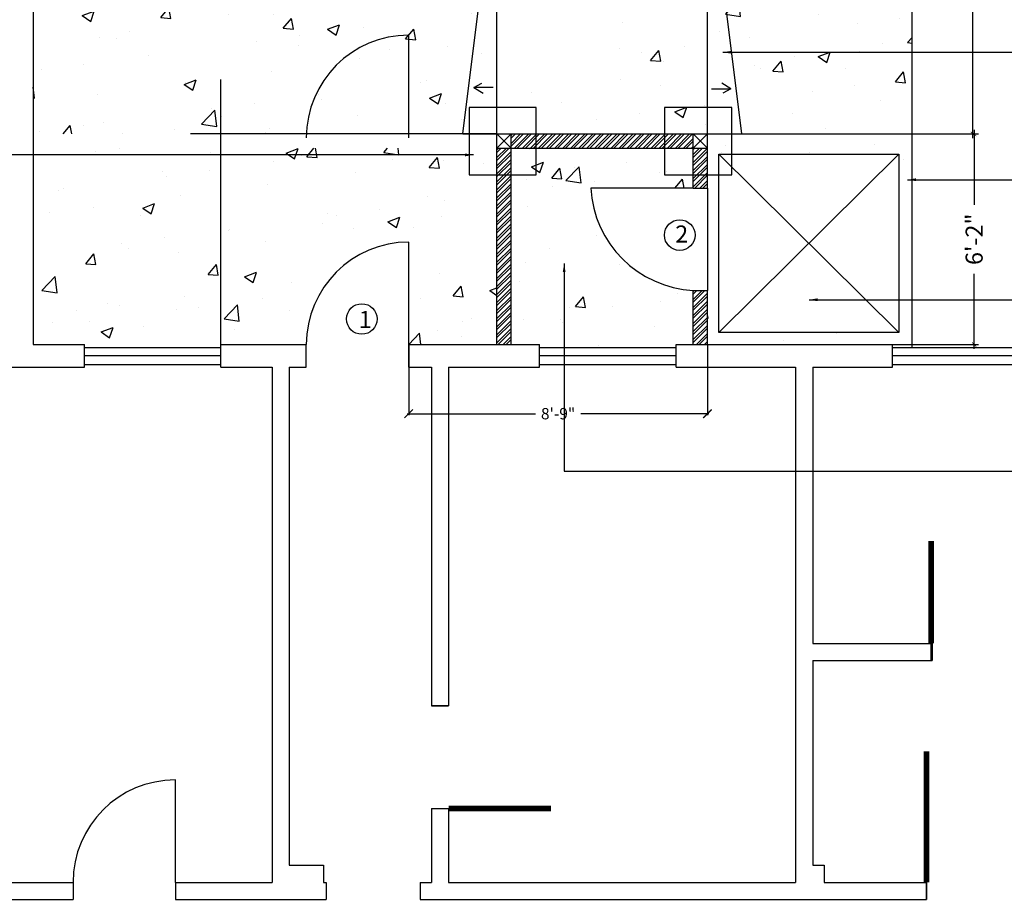
# Model space of a CAD drawing. Extents: x -377 to 10790, y -3232 to 6161.
# Drawn here: x 1441 to 1787, y 1038 to 1348 of the extents above; entities that cross this region are included whole.
import ezdxf

# ---------------------------------------------------------------- set-up
doc = ezdxf.new("R2010")
doc.units = 0
doc.header["$LTSCALE"] = 48
doc.header["$MEASUREMENT"] = 0
doc.linetypes.add('HIDDEN', pattern=[0.375, 0.25, -0.125])
doc.linetypes.add('HIDDEN2', pattern=[0.1875, 0.125, -0.0625])
doc.layers.get('0').update_dxf_attribs({"linetype": 'CONTINUOUS'})
doc.layers.get('DEFPOINTS').update_dxf_attribs({"linetype": 'CONTINUOUS'})
for name, color, linetype in [('A-ANNO-NOTE', 2, 'CONTINUOUS'), ('A-DOOR-LEAF', 5, 'CONTINUOUS'), ('A-ELEV-OTLN', 6, 'CONTINUOUS'), ('A-GLAZ-UNIT', 6, 'CONTINUOUS'), ('A-STAT-NEWW', 6, 'CONTINUOUS'), ('A-WALL-FULL', 7, 'CONTINUOUS'), ('E-DETL-LTFX', 2, 'CONTINUOUS')]:
    doc.layers.add(name, color=color, linetype=linetype)
doc.styles.get("Standard").update_dxf_attribs({"font": 'simplex.shx', "height": 4})
doc.dimstyles.new('COPY_2__OF_STANDARD', dxfattribs={"dimtxt": 24, "dimasz": 1.5, "dimexe": 1.4925, "dimexo": 0.125, "dimgap": 0.25, "dimtad": 0, "dimdec": 4, "dimzin": 0, "dimtxsty": 'STANDARD', "dimblk": 'ARCHTICK', "dimcen": 0.09, "dimdle": 1.5, "dimazin": 3, "dimtfac": 1, "dimtdec": 4, "dimtofl": 0, "dimtmove": 0, "dimatfit": 3, "dimtolj": 1, "dimtzin": 0})
doc.dimstyles.get("Standard").update_dxf_attribs({"dimscale": 0.5, "dimtxt": 3, "dimasz": 6, "dimexe": 0.9925, "dimexo": 0.0625, "dimgap": 0.09, "dimtad": 0, "dimtoh": 1, "dimdec": 4, "dimzin": 0, "dimtxsty": 'STANDARD', "dimblk": 'ARCHTICK', "dimcen": 0.09375, "dimdle": 1, "dimclrt": 7, "dimazin": 3, "dimtfac": 1, "dimtdec": 4, "dimtofl": 0, "dimtmove": 0, "dimatfit": 3, "dimtolj": 1, "dimtzin": 0})

# ---------------------------------------------------------------- blocks, each defined once
blk = doc.blocks.new('_ARCHTICK')
at = {"layer": 'A-ANNO-NOTE', "color": 0, "const_width": 0.15}
blk.add_lwpolyline([(-0.5, -0.5), (0.5, 0.5)], dxfattribs=at)
blk = doc.blocks.new('*D30')
at = {"layer": 'A-STAT-NEWW', "color": 0, "ltscale": 48}
for p, q in [((1776.01, 1309.18), (1776.01, 1282.79)), ((1754.4, 1307.68), (1777.51, 1307.68)), ((1776.01, 1232.18), (1776.01, 1258.58)), ((1747.4, 1233.68), (1777.51, 1233.68))]:
    blk.add_line(p, q, dxfattribs=at)
at = {"layer": 'DEFPOINTS', "color": 0, "ltscale": 48}
for p in [(1754.27, 1307.68), (1747.27, 1233.68), (1776.01, 1233.68)]:
    blk.add_point(p, dxfattribs=at)
at = {"layer": 'A-STAT-NEWW', "color": 0, "ltscale": 48, "xscale": 1.5, "yscale": 1.5, "zscale": 1.5}
for p, rotation in [((1776.01, 1307.68), 90), ((1776.01, 1233.68), 270)]:
    blk.add_blockref('_ARCHTICK', p, dxfattribs=dict(at, rotation=rotation))
at = {"layer": 'A-STAT-NEWW', "color": 0, "ltscale": 48, "insert": (1776.01, 1270.68), "char_height": 6, "attachment_point": 5, "rotation": 90}
blk.add_mtext('\\A1;6\'-2"', dxfattribs=at)
blk = doc.blocks.new('*X110')
at = {"color": 0, "linetype": 'CONTINUOUS'}
for p, q in [((1613.27, 1304.35), (1616.61, 1307.68)), ((1613.27, 1307.18), (1613.78, 1307.68)), ((1613.27, 1303.35), (1617.61, 1307.68)), ((1613.27, 1306.18), (1614.78, 1307.68)), ((1614.44, 1302.68), (1619.44, 1307.68)), ((1615.44, 1302.68), (1620.44, 1307.68)), ((1617.27, 1302.68), (1622.27, 1307.68)), ((1618.27, 1302.68), (1623.27, 1307.68)), ((1620.1, 1302.68), (1625.1, 1307.68)), ((1621.1, 1302.68), (1626.1, 1307.68)), ((1622.92, 1302.68), (1627.92, 1307.68)), ((1623.92, 1302.68), (1628.92, 1307.68)), ((1625.75, 1302.68), (1630.75, 1307.68)), ((1626.75, 1302.68), (1631.75, 1307.68)), ((1628.58, 1302.68), (1633.58, 1307.68)), ((1629.58, 1302.68), (1634.58, 1307.68)), ((1631.41, 1302.68), (1636.41, 1307.68)), ((1632.41, 1302.68), (1637.41, 1307.68)), ((1634.24, 1302.68), (1639.24, 1307.68)), ((1635.24, 1302.68), (1640.24, 1307.68)), ((1637.07, 1302.68), (1642.07, 1307.68)), ((1638.07, 1302.68), (1643.07, 1307.68)), ((1639.89, 1302.68), (1644.89, 1307.68)), ((1640.89, 1302.68), (1645.89, 1307.68)), ((1642.72, 1302.68), (1647.72, 1307.68)), ((1643.72, 1302.68), (1648.72, 1307.68)), ((1645.55, 1302.68), (1650.55, 1307.68)), ((1646.55, 1302.68), (1651.55, 1307.68)), ((1648.38, 1302.68), (1653.38, 1307.68)), ((1649.38, 1302.68), (1654.38, 1307.68)), ((1651.21, 1302.68), (1656.21, 1307.68)), ((1652.21, 1302.68), (1657.21, 1307.68)), ((1654.04, 1302.68), (1659.04, 1307.68)), ((1655.04, 1302.68), (1660.04, 1307.68)), ((1656.86, 1302.68), (1661.86, 1307.68)), ((1657.86, 1302.68), (1662.86, 1307.68)), ((1659.69, 1302.68), (1664.69, 1307.68)), ((1660.69, 1302.68), (1665.69, 1307.68)), ((1662.52, 1302.68), (1667.52, 1307.68)), ((1663.52, 1302.68), (1668.52, 1307.68)), ((1665.35, 1302.68), (1670.35, 1307.68)), ((1666.35, 1302.68), (1671.35, 1307.68)), ((1668.18, 1302.68), (1673.18, 1307.68)), ((1669.18, 1302.68), (1674.18, 1307.68)), ((1671.01, 1302.68), (1676.01, 1307.68)), ((1672.01, 1302.68), (1677.01, 1307.68)), ((1673.84, 1302.68), (1677.27, 1306.12)), ((1674.84, 1302.68), (1677.27, 1305.12)), ((1608.27, 1299.35), (1611.61, 1302.68)), ((1608.27, 1302.18), (1608.78, 1302.68)), ((1608.27, 1298.35), (1612.61, 1302.68)), ((1608.27, 1301.18), (1609.78, 1302.68)), ((1608.27, 1296.52), (1613.27, 1301.52)), ((1676.66, 1302.68), (1677.27, 1303.29)), ((1677.27, 1300.46), (1679.49, 1302.68)), ((1677.27, 1299.46), (1680.49, 1302.68)), ((1677.27, 1302.29), (1677.66, 1302.68)), ((1677.27, 1297.64), (1682.27, 1302.64)), ((1677.27, 1296.64), (1682.27, 1301.64)), ((1608.27, 1295.52), (1613.27, 1300.52)), ((1608.27, 1293.69), (1613.27, 1298.69)), ((1677.27, 1294.81), (1682.27, 1299.81)), ((1677.27, 1293.81), (1682.27, 1298.81)), ((1608.27, 1292.69), (1613.27, 1297.69)), ((1608.27, 1290.86), (1613.27, 1295.86)), ((1608.27, 1289.86), (1613.27, 1294.86)), ((1677.27, 1291.98), (1682.27, 1296.98)), ((1677.27, 1290.98), (1682.27, 1295.98)), ((1608.27, 1288.03), (1613.27, 1293.03)), ((1608.27, 1287.03), (1613.27, 1292.03)), ((1677.27, 1289.15), (1682.27, 1294.15)), ((1677.81, 1288.68), (1682.27, 1293.15)), ((1679.63, 1288.68), (1682.27, 1291.32)), ((1608.27, 1285.2), (1613.27, 1290.2)), ((1608.27, 1284.2), (1613.27, 1289.2)), ((1680.63, 1288.68), (1682.27, 1290.32)), ((1608.27, 1282.38), (1613.27, 1287.38)), ((1608.27, 1281.38), (1613.27, 1286.38)), ((1608.27, 1279.55), (1613.27, 1284.55)), ((1608.27, 1278.55), (1613.27, 1283.55)), ((1608.27, 1276.72), (1613.27, 1281.72)), ((1608.27, 1275.72), (1613.27, 1280.72)), ((1608.27, 1273.89), (1613.27, 1278.89)), ((1608.27, 1272.89), (1613.27, 1277.89)), ((1608.27, 1271.06), (1613.27, 1276.06)), ((1608.27, 1270.06), (1613.27, 1275.06)), ((1608.27, 1268.23), (1613.27, 1273.23)), ((1608.27, 1267.23), (1613.27, 1272.23)), ((1608.27, 1265.41), (1613.27, 1270.41)), ((1608.27, 1264.41), (1613.27, 1269.41)), ((1608.27, 1262.58), (1613.27, 1267.58)), ((1608.27, 1261.58), (1613.27, 1266.58)), ((1608.27, 1259.75), (1613.27, 1264.75)), ((1608.27, 1258.75), (1613.27, 1263.75)), ((1608.27, 1256.92), (1613.27, 1261.92)), ((1608.27, 1255.92), (1613.27, 1260.92)), ((1608.27, 1254.09), (1613.27, 1259.09)), ((1608.27, 1253.09), (1613.27, 1258.09)), ((1608.27, 1251.26), (1613.27, 1256.26)), ((1608.27, 1250.26), (1613.27, 1255.26)), ((1608.27, 1248.44), (1613.27, 1253.44)), ((1608.27, 1247.44), (1613.27, 1252.44)), ((1608.27, 1245.61), (1613.27, 1250.61)), ((1608.27, 1244.61), (1613.27, 1249.61)), ((1677.27, 1249.55), (1680.4, 1252.68)), ((1677.27, 1252.38), (1677.58, 1252.68)), ((1677.27, 1248.55), (1681.4, 1252.68)), ((1677.27, 1251.38), (1678.58, 1252.68)), ((1677.27, 1246.72), (1682.27, 1251.72)), ((1677.27, 1245.72), (1682.27, 1250.72)), ((1608.27, 1242.78), (1613.27, 1247.78)), ((1608.27, 1241.78), (1613.27, 1246.78)), ((1677.27, 1243.9), (1682.27, 1248.9)), ((1677.27, 1242.9), (1682.27, 1247.9)), ((1677.27, 1241.07), (1682.27, 1246.07)), ((1608.27, 1239.95), (1613.27, 1244.95)), ((1608.27, 1238.95), (1613.27, 1243.95)), ((1677.27, 1240.07), (1682.27, 1245.07)), ((1677.27, 1238.24), (1682.27, 1243.24)), ((1608.27, 1237.12), (1613.27, 1242.12)), ((1608.27, 1236.12), (1613.27, 1241.12)), ((1608.27, 1234.29), (1613.27, 1239.29)), ((1677.27, 1237.24), (1682.27, 1242.24)), ((1677.27, 1235.41), (1682.27, 1240.41)), ((1677.27, 1234.41), (1682.27, 1239.41)), ((1608.66, 1233.68), (1613.27, 1238.29)), ((1610.49, 1233.68), (1613.27, 1236.46)), ((1678.37, 1233.68), (1682.27, 1237.58)), ((1679.37, 1233.68), (1682.27, 1236.58)), ((1611.49, 1233.68), (1613.27, 1235.46)), ((1681.2, 1233.68), (1682.27, 1234.75)), ((1682.2, 1233.68), (1682.27, 1233.75))]:
    blk.add_line(p, q, dxfattribs=at)
blk = doc.blocks.new('*D33')
at = {"layer": 'A-STAT-NEWW', "color": 0, "ltscale": 96}
for p, q in [((1775.59, 1405.18), (1775.59, 1360.01)), ((1754.4, 1403.68), (1777.08, 1403.68)), ((1775.59, 1306.18), (1775.59, 1351.36)), ((1754.4, 1307.68), (1777.08, 1307.68))]:
    blk.add_line(p, q, dxfattribs=at)
at = {"layer": 'DEFPOINTS', "color": 0, "ltscale": 96}
for p in [(1754.27, 1403.68), (1754.27, 1307.68), (1775.59, 1307.68)]:
    blk.add_point(p, dxfattribs=at)
at = {"layer": 'A-STAT-NEWW', "color": 0, "ltscale": 96, "xscale": 1.5, "yscale": 1.5, "zscale": 1.5}
for p, rotation in [((1775.59, 1403.68), 90), ((1775.59, 1307.68), 270)]:
    blk.add_blockref('_ARCHTICK', p, dxfattribs=dict(at, rotation=rotation))
at = {"layer": 'A-STAT-NEWW', "color": 0, "ltscale": 96, "insert": (1775.59, 1355.68), "char_height": 3, "attachment_point": 5, "rotation": 90}
blk.add_mtext('\\A1;8\'0"', dxfattribs=at)
blk = doc.blocks.new('*X111')
at = {"color": 0, "linetype": 'CONTINUOUS'}
for p, q in [((1498.2, 1402.55), (1498.2, 1402.55)), ((1510.47, 1403.22), (1510.47, 1403.22)), ((1581.65, 1401.77), (1581.65, 1401.77)), ((1623.4, 1402.2), (1623.4, 1402.2)), ((1668.68, 1402.46), (1668.68, 1402.46)), ((1700, 1402.52), (1703.04, 1403.68)), ((1700, 1402.52), (1702.99, 1400.5)), ((1702.99, 1400.5), (1704.05, 1403.68)), ((1470.75, 1401.55), (1470.75, 1401.55)), ((1495.45, 1401.24), (1495.45, 1401.24)), ((1530.23, 1401.19), (1530.23, 1401.19)), ((1562.26, 1399.84), (1562.26, 1399.84)), ((1593.1, 1398.36), (1593.1, 1398.36)), ((1594.29, 1398.49), (1594.29, 1398.49)), ((1645.96, 1399.47), (1645.96, 1399.47)), ((1666, 1400.61), (1666, 1400.61)), ((1746.11, 1399.29), (1746.11, 1399.29)), ((1457.55, 1396.25), (1457.55, 1396.25)), ((1481.78, 1393.73), (1484.67, 1397.18)), ((1485.37, 1393.42), (1484.67, 1397.18)), ((1546.65, 1395.76), (1546.65, 1395.76)), ((1626.32, 1397.13), (1626.32, 1397.13)), ((1630.94, 1397.49), (1630.94, 1397.49)), ((1658.35, 1395.78), (1658.35, 1395.78)), ((1714.95, 1394.79), (1714.95, 1394.79)), ((1477.13, 1392.78), (1481.33, 1394.39)), ((1477.13, 1392.78), (1480.12, 1390.76)), ((1480.12, 1390.76), (1481.33, 1394.39)), ((1481.78, 1393.73), (1485.37, 1393.42)), ((1524.81, 1389.97), (1527.71, 1393.41)), ((1528.4, 1389.65), (1527.71, 1393.41)), ((1562.29, 1394.14), (1562.29, 1394.14)), ((1593.04, 1392.5), (1593.04, 1392.5)), ((1631.01, 1394.6), (1631.01, 1394.6)), ((1690.38, 1394.43), (1690.38, 1394.43)), ((1722.41, 1393.07), (1722.41, 1393.07)), ((1511.66, 1389.76), (1511.66, 1389.76)), ((1524.81, 1389.97), (1528.4, 1389.65)), ((1531.13, 1389.64), (1531.13, 1389.64)), ((1563.36, 1387.97), (1567.56, 1389.58)), ((1563.36, 1387.97), (1566.35, 1385.96)), ((1566.35, 1385.96), (1567.56, 1389.58)), ((1567.85, 1386.2), (1570.74, 1389.65)), ((1570.32, 1389.51), (1570.32, 1389.51)), ((1571.44, 1385.89), (1570.74, 1389.65)), ((1596.02, 1388.6), (1596.02, 1388.6)), ((1684.64, 1390.95), (1684.64, 1390.95)), ((1728.53, 1388.75), (1728.53, 1388.75)), ((1496.47, 1379.53), (1501.14, 1384.4)), ((1500.82, 1385.8), (1500.82, 1385.8)), ((1501.81, 1378.7), (1501.14, 1384.4)), ((1555.3, 1387.53), (1555.3, 1387.53)), ((1567.85, 1386.2), (1571.44, 1385.89)), ((1610.89, 1382.44), (1613.78, 1385.88)), ((1614.47, 1382.12), (1613.78, 1385.88)), ((1649.59, 1383.16), (1653.79, 1384.78)), ((1652.57, 1381.15), (1653.79, 1384.78)), ((1653.84, 1386.73), (1653.84, 1386.73)), ((1705.81, 1385.76), (1705.81, 1385.76)), ((1723.91, 1385.62), (1723.91, 1385.62)), ((1470.02, 1381.57), (1470.02, 1381.57)), ((1476.67, 1383.75), (1476.67, 1383.75)), ((1517.41, 1382.54), (1517.41, 1382.54)), ((1561.03, 1382.59), (1561.03, 1382.59)), ((1610.89, 1382.44), (1614.47, 1382.12)), ((1622.67, 1382.23), (1622.67, 1382.23)), ((1649.59, 1383.16), (1652.57, 1381.15)), ((1653.92, 1378.67), (1656.81, 1382.12)), ((1657.51, 1378.36), (1656.81, 1382.12)), ((1690.79, 1383.78), (1690.79, 1383.78)), ((1479.66, 1377.57), (1479.66, 1377.57)), ((1494.68, 1379.55), (1494.68, 1379.55)), ((1496.47, 1379.53), (1501.81, 1378.7)), ((1592.37, 1378.39), (1592.37, 1378.39)), ((1652.9, 1378.79), (1652.9, 1378.79)), ((1653.92, 1378.67), (1657.51, 1378.36)), ((1688.92, 1379.61), (1688.92, 1379.61)), ((1696.96, 1374.91), (1699.85, 1378.35)), ((1700.54, 1374.59), (1699.85, 1378.35)), ((1735.82, 1378.36), (1740.02, 1379.97)), ((1735.82, 1378.36), (1738.8, 1376.35)), ((1738.8, 1376.35), (1740.02, 1379.97)), ((1745.38, 1379.32), (1745.38, 1379.32)), ((1526.04, 1376.58), (1526.04, 1376.58)), ((1560.5, 1369.6), (1565.18, 1374.47)), ((1561.56, 1374.16), (1561.56, 1374.16)), ((1565.84, 1368.77), (1565.18, 1374.47)), ((1630.17, 1375.8), (1630.17, 1375.8)), ((1696.96, 1374.91), (1700.54, 1374.59)), ((1714.22, 1374.82), (1714.22, 1374.82)), ((1739.99, 1371.14), (1742.89, 1374.59)), ((1743.58, 1370.83), (1742.89, 1374.59)), ((1454.49, 1373.24), (1454.49, 1373.24)), ((1486.52, 1371.89), (1486.52, 1371.89)), ((1491.05, 1370.58), (1491.05, 1370.58)), ((1518.55, 1370.53), (1518.55, 1370.53)), ((1615.15, 1373.82), (1615.15, 1373.82)), ((1653.93, 1373.6), (1653.93, 1373.6)), ((1683.91, 1370.98), (1683.91, 1370.98)), ((1739.99, 1371.14), (1743.58, 1370.83)), ((1512.95, 1368.62), (1517.15, 1370.23)), ((1512.95, 1368.62), (1515.93, 1366.61)), ((1515.93, 1366.6), (1517.15, 1370.23)), ((1530.4, 1369.66), (1530.4, 1369.66)), ((1550.58, 1369.18), (1550.58, 1369.18)), ((1560.5, 1369.6), (1565.84, 1368.77)), ((1577.26, 1368.84), (1577.26, 1368.84)), ((1582.61, 1367.83), (1582.61, 1367.83)), ((1618.94, 1367.6), (1618.94, 1367.6)), ((1750.64, 1370.08), (1750.64, 1370.08)), ((1456.06, 1364.57), (1456.06, 1364.57)), ((1467.14, 1365.18), (1467.14, 1365.18)), ((1499.17, 1363.83), (1499.17, 1363.83)), ((1500.09, 1365.82), (1500.09, 1365.82)), ((1539.51, 1363.87), (1539.51, 1363.87)), ((1554.54, 1365.84), (1554.54, 1365.84)), ((1599.18, 1363.81), (1603.38, 1365.43)), ((1599.18, 1363.81), (1602.16, 1361.8)), ((1602.16, 1361.8), (1603.38, 1365.42)), ((1614.64, 1366.47), (1614.64, 1366.47)), ((1624.54, 1359.67), (1629.21, 1364.54)), ((1629.88, 1358.84), (1629.21, 1364.54)), ((1646.66, 1365.12), (1646.66, 1365.12)), ((1653.11, 1366.75), (1653.11, 1366.75)), ((1678.69, 1363.77), (1678.69, 1363.77)), ((1712.75, 1365.09), (1712.75, 1365.09)), ((1469.29, 1361.6), (1469.29, 1361.6)), ((1531.2, 1362.47), (1531.2, 1362.47)), ((1563.23, 1361.12), (1563.23, 1361.12)), ((1583.95, 1361.59), (1583.95, 1361.59)), ((1621.95, 1362.25), (1621.95, 1362.25)), ((1685.4, 1359.01), (1689.6, 1360.62)), ((1688.39, 1356.99), (1689.6, 1360.62)), ((1690.03, 1362.09), (1690.03, 1362.09)), ((1710.72, 1362.41), (1710.72, 1362.41)), ((1742.75, 1361.06), (1742.75, 1361.06)), ((1501.62, 1358.88), (1501.62, 1358.88)), ((1591.64, 1358.41), (1591.64, 1358.41)), ((1595.26, 1359.77), (1595.26, 1359.77)), ((1624.54, 1359.67), (1629.88, 1358.84)), ((1627.29, 1358.41), (1627.29, 1358.41)), ((1659.32, 1357.06), (1659.32, 1357.06)), ((1675.01, 1360.12), (1675.01, 1360.12)), ((1685.4, 1359.01), (1688.39, 1356.99)), ((1744.65, 1359.34), (1744.65, 1359.34)), ((1447.07, 1352.36), (1449.96, 1355.81)), ((1450.66, 1352.05), (1449.96, 1355.81)), ((1463.88, 1353.91), (1463.88, 1353.91)), ((1478.9, 1355.89), (1478.9, 1355.89)), ((1548.95, 1355.59), (1548.95, 1355.59)), ((1560.83, 1354.19), (1560.83, 1354.19)), ((1637.11, 1355.13), (1637.11, 1355.13)), ((1688.57, 1349.74), (1693.25, 1354.61)), ((1691.34, 1355.71), (1691.34, 1355.71)), ((1693.91, 1348.91), (1693.25, 1354.61)), ((1713.49, 1354.85), (1713.49, 1354.85)), ((1723.37, 1354.35), (1723.37, 1354.35)), ((1447.07, 1352.36), (1450.65, 1352.05)), ((1462.53, 1349.27), (1466.74, 1350.88)), ((1465.52, 1347.25), (1466.74, 1350.88)), ((1490.1, 1348.6), (1493, 1352.05)), ((1493.69, 1348.29), (1493, 1352.05)), ((1599.37, 1350.16), (1599.37, 1350.16)), ((1614.39, 1352.14), (1614.39, 1352.14)), ((1683.18, 1351), (1683.18, 1351)), ((1721.43, 1349.82), (1721.43, 1349.82)), ((1462.53, 1349.27), (1465.52, 1347.25)), ((1490.1, 1348.6), (1493.69, 1348.29)), ((1513.96, 1349.58), (1513.96, 1349.58)), ((1529.67, 1349.69), (1529.67, 1349.69)), ((1533.14, 1344.83), (1536.03, 1348.28)), ((1536.73, 1344.52), (1536.03, 1348.28)), ((1652.38, 1346.78), (1652.38, 1346.78)), ((1688.57, 1349.74), (1693.91, 1348.91)), ((1734.86, 1346.41), (1734.86, 1346.41)), ((1749.88, 1348.39), (1749.88, 1348.39)), ((1478.97, 1343.57), (1478.97, 1343.57)), ((1533.14, 1344.83), (1536.73, 1344.52)), ((1548.76, 1344.46), (1552.96, 1346.07)), ((1548.76, 1344.46), (1551.75, 1342.45)), ((1551.75, 1342.45), (1552.96, 1346.07)), ((1561.47, 1345.17), (1561.47, 1345.17)), ((1576.18, 1341.07), (1579.07, 1344.52)), ((1579.76, 1340.75), (1579.07, 1344.52)), ((1686.44, 1343.81), (1686.44, 1343.81)), ((1468.56, 1341.62), (1468.56, 1341.62)), ((1474.58, 1341.39), (1474.58, 1341.39)), ((1523.73, 1340.2), (1523.73, 1340.2)), ((1538.75, 1342.18), (1538.75, 1342.18)), ((1576.18, 1341.07), (1579.76, 1340.76)), ((1696.97, 1341.42), (1696.97, 1341.42)), ((1743.92, 1339.37), (1743.92, 1339.37)), ((1752.61, 1339.81), (1754.27, 1341.54)), ((1752.61, 1339.81), (1754.27, 1339.55)), ((1538.64, 1338.68), (1538.64, 1338.68)), ((1570.67, 1337.33), (1570.67, 1337.33)), ((1590.91, 1338.44), (1590.91, 1338.44)), ((1602.7, 1335.97), (1602.7, 1335.97)), ((1651.45, 1337.8), (1651.45, 1337.8)), ((1659.22, 1336.45), (1659.22, 1336.45)), ((1662.25, 1333.54), (1665.14, 1336.99)), ((1665.83, 1333.22), (1665.14, 1336.99)), ((1674.24, 1338.43), (1674.24, 1338.43)), ((1721.22, 1334.85), (1725.42, 1336.46)), ((1724.2, 1332.84), (1725.42, 1336.46)), ((1735.81, 1336.64), (1735.81, 1336.64)), ((1485.84, 1335.21), (1485.84, 1335.21)), ((1560.1, 1334.22), (1560.1, 1334.22)), ((1662.25, 1333.54), (1665.83, 1333.23)), ((1666.76, 1333.27), (1666.76, 1333.27)), ((1705.28, 1329.77), (1708.17, 1333.22)), ((1708.87, 1329.46), (1708.18, 1333.22)), ((1712.76, 1334.87), (1712.76, 1334.87)), ((1721.22, 1334.85), (1724.2, 1332.84)), ((1448.09, 1330.24), (1448.09, 1330.24)), ((1463.11, 1332.22), (1463.11, 1332.22)), ((1528.94, 1329.72), (1528.94, 1329.72)), ((1682.46, 1331.03), (1682.46, 1331.03)), ((1698.79, 1331.91), (1698.79, 1331.91)), ((1700.82, 1330.64), (1700.82, 1330.64)), ((1705.28, 1329.77), (1708.87, 1329.46)), ((1730.82, 1330.56), (1730.82, 1330.56)), ((1748.32, 1326.01), (1751.21, 1329.46)), ((1751.9, 1325.69), (1751.21, 1329.46)), ((1498.35, 1325.11), (1502.55, 1326.72)), ((1498.63, 1325.88), (1498.63, 1325.88)), ((1501.33, 1323.1), (1502.55, 1326.72)), ((1581.47, 1325.79), (1581.47, 1325.79)), ((1583.58, 1326.49), (1583.58, 1326.49)), ((1598.6, 1328.47), (1598.6, 1328.47)), ((1651.65, 1326.81), (1651.65, 1326.81)), ((1748.32, 1326.01), (1751.9, 1325.7)), ((1445.73, 1320.26), (1445.27, 1324.17)), ((1498.35, 1325.11), (1501.33, 1323.1)), ((1620.49, 1322.31), (1620.49, 1322.31)), ((1665.83, 1324.63), (1665.83, 1324.63)), ((1719.07, 1322.75), (1719.07, 1322.75)), ((1734.09, 1324.72), (1734.09, 1324.72)), ((1445.27, 1320.33), (1445.73, 1320.26)), ((1467.83, 1321.65), (1467.83, 1321.65)), ((1545.69, 1321.51), (1545.69, 1321.51)), ((1546.48, 1319.79), (1546.48, 1319.79)), ((1584.58, 1320.3), (1588.78, 1321.92)), ((1584.58, 1320.3), (1587.56, 1318.29)), ((1587.56, 1318.29), (1588.78, 1321.92)), ((1630.84, 1318.62), (1630.84, 1318.62)), ((1743.2, 1319.4), (1743.2, 1319.4)), ((1504.43, 1311.15), (1509.1, 1316.02)), ((1507.95, 1316.54), (1507.95, 1316.54)), ((1509.76, 1310.32), (1509.1, 1316.02)), ((1522.97, 1318.51), (1522.97, 1318.51)), ((1590.18, 1318.47), (1590.18, 1318.47)), ((1670.8, 1315.5), (1675.01, 1317.11)), ((1670.8, 1315.5), (1673.79, 1313.49)), ((1673.79, 1313.48), (1675.01, 1317.11)), ((1681.18, 1317.76), (1681.18, 1317.76)), ((1511.49, 1313.78), (1511.49, 1313.78)), ((1559.37, 1314.24), (1559.37, 1314.24)), ((1595.85, 1312.62), (1595.85, 1312.62)), ((1643.44, 1312.79), (1643.44, 1312.79)), ((1658.46, 1314.77), (1658.46, 1314.77)), ((1712.03, 1314.9), (1712.03, 1314.9)), ((1447.33, 1308.56), (1447.33, 1308.56)), ((1455.77, 1307.68), (1458.29, 1310.68)), ((1458.84, 1307.68), (1458.29, 1310.68)), ((1462.9, 1310.73), (1462.9, 1310.73)), ((1470.05, 1311.55), (1470.05, 1311.55)), ((1494.93, 1309.37), (1494.93, 1309.37)), ((1504.43, 1311.15), (1509.76, 1310.33)), ((1528.21, 1309.74), (1528.21, 1309.74)), ((1681.73, 1311.06), (1681.73, 1311.06)), ((1723.73, 1309.64), (1723.73, 1309.64)), ((1476.49, 1307.77), (1476.49, 1307.77)), ((1526.96, 1308.02), (1526.96, 1308.02)), ((1605.54, 1307.8), (1605.54, 1307.8)), ((1467.1, 1301.68), (1467.1, 1301.68)), ((1475.55, 1302.67), (1475.55, 1302.67)), ((1507.58, 1301.31), (1507.58, 1301.31)), ((1534.16, 1300.95), (1538.36, 1302.56)), ((1537.15, 1298.94), (1538.36, 1302.56)), ((1541.46, 1299.7), (1543.97, 1302.68)), ((1545.05, 1299.39), (1544.44, 1302.68)), ((1568.46, 1301.22), (1569.86, 1302.68)), ((1573.8, 1300.39), (1573.53, 1302.68)), ((1619.76, 1302.33), (1619.76, 1302.33)), ((1655.07, 1302.61), (1655.07, 1302.61)), ((1688.74, 1303.63), (1688.74, 1303.63)), ((1741.03, 1304.05), (1741.03, 1304.05)), ((1525.86, 1300.61), (1525.86, 1300.61)), ((1529.91, 1297.84), (1529.91, 1297.84)), ((1534.16, 1300.95), (1537.15, 1298.94)), ((1539.61, 1299.96), (1539.61, 1299.96)), ((1541.46, 1299.7), (1545.05, 1299.39)), ((1568.46, 1301.22), (1573.8, 1300.39)), ((1571.64, 1298.61), (1571.64, 1298.61)), ((1584.5, 1295.94), (1587.39, 1299.39)), ((1588.09, 1295.62), (1587.39, 1299.38)), ((1589.45, 1298.49), (1589.45, 1298.49)), ((1687.1, 1301.25), (1687.1, 1301.25)), ((1718.31, 1301.06), (1718.31, 1301.06)), ((1751.16, 1298.55), (1751.16, 1298.55)), ((1490.87, 1294.6), (1490.87, 1294.6)), ((1507.18, 1294.85), (1507.18, 1294.85)), ((1584.5, 1295.94), (1588.09, 1295.62)), ((1603.67, 1297.25), (1603.67, 1297.25)), ((1620.39, 1296.15), (1624.59, 1297.76)), ((1620.39, 1296.15), (1623.38, 1294.13)), ((1623.38, 1294.13), (1624.59, 1297.76)), ((1627.54, 1292.17), (1630.43, 1295.62)), ((1631.12, 1291.86), (1630.43, 1295.62)), ((1632.49, 1291.29), (1637.17, 1296.16)), ((1635.69, 1295.9), (1635.69, 1295.9)), ((1637.83, 1290.46), (1637.17, 1296.16)), ((1653.75, 1297.63), (1653.75, 1297.63)), ((1667.72, 1294.55), (1667.72, 1294.55)), ((1492.16, 1292.87), (1492.16, 1292.87)), ((1558.64, 1294.27), (1558.64, 1294.27)), ((1618.76, 1291.62), (1618.76, 1291.62)), ((1627.54, 1292.17), (1631.12, 1291.86)), ((1632.49, 1291.29), (1637.83, 1290.46)), ((1642.67, 1291.1), (1642.67, 1291.1)), ((1665.4, 1294.09), (1665.4, 1294.09)), ((1670.8, 1288.68), (1673.46, 1291.85)), ((1674.05, 1288.68), (1673.46, 1291.85)), ((1454.27, 1287.88), (1454.27, 1287.88)), ((1455.88, 1288.59), (1455.88, 1288.59)), ((1527.48, 1289.77), (1527.48, 1289.77)), ((1627.65, 1289.12), (1627.65, 1289.12)), ((1497.17, 1285.93), (1497.17, 1285.93)), ((1583.77, 1285.61), (1583.77, 1285.61)), ((1589.76, 1284.13), (1589.76, 1284.13)), ((1466.37, 1281.7), (1466.37, 1281.7)), ((1483.75, 1281.6), (1487.95, 1283.21)), ((1483.75, 1281.6), (1486.73, 1279.59)), ((1486.73, 1279.59), (1487.95, 1283.21)), ((1567.04, 1281.14), (1567.04, 1281.14)), ((1619.03, 1282.36), (1619.03, 1282.36)), ((1450.96, 1280.23), (1450.96, 1280.23)), ((1482.99, 1278.88), (1482.99, 1278.88)), ((1548.78, 1279.61), (1548.78, 1279.61)), ((1552.02, 1279.17), (1552.02, 1279.17)), ((1569.98, 1276.79), (1574.18, 1278.41)), ((1572.96, 1274.78), (1574.18, 1278.41)), ((1588.72, 1278.52), (1588.72, 1278.52)), ((1514.12, 1274.18), (1514.12, 1274.18)), ((1547.05, 1276.17), (1547.05, 1276.17)), ((1557.91, 1274.29), (1557.91, 1274.29)), ((1569.98, 1276.79), (1572.96, 1274.78)), ((1579.08, 1274.82), (1579.08, 1274.82)), ((1491.4, 1271.18), (1491.4, 1271.18)), ((1513.79, 1273.6), (1513.79, 1273.6)), ((1643.14, 1272.11), (1643.14, 1272.11)), ((1476.38, 1269.21), (1476.38, 1269.21)), ((1478.79, 1267.6), (1478.79, 1267.6)), ((1526.75, 1269.8), (1526.75, 1269.8)), ((1626.89, 1267.44), (1626.89, 1267.44)), ((1649.46, 1266.89), (1649.46, 1266.89)), ((1463.72, 1262.1), (1466.61, 1265.55)), ((1467.31, 1261.79), (1466.61, 1265.55)), ((1496.44, 1265.95), (1496.44, 1265.95)), ((1463.72, 1262.1), (1467.3, 1261.79)), ((1465.64, 1261.73), (1465.64, 1261.73)), ((1506.75, 1258.34), (1509.65, 1261.78)), ((1510.34, 1258.02), (1509.65, 1261.78)), ((1618.3, 1262.39), (1618.3, 1262.39)), ((1651.27, 1261.83), (1651.27, 1261.83)), ((1448.35, 1252.71), (1453.02, 1257.58)), ((1453.68, 1251.88), (1453.02, 1257.58)), ((1506.75, 1258.34), (1510.34, 1258.02)), ((1519.56, 1257.44), (1523.77, 1259.06)), ((1519.56, 1257.44), (1522.55, 1255.43)), ((1522.55, 1255.43), (1523.77, 1259.05)), ((1587.99, 1258.55), (1587.99, 1258.55)), ((1536.23, 1255.5), (1536.23, 1255.5)), ((1592.83, 1250.81), (1595.72, 1254.25)), ((1596.41, 1250.49), (1595.72, 1254.25)), ((1605.79, 1252.64), (1608.27, 1253.59)), ((1616.28, 1255.82), (1616.28, 1255.82)), ((1448.35, 1252.71), (1453.68, 1251.88)), ((1498.34, 1250.51), (1498.34, 1250.51)), ((1526.02, 1249.82), (1526.02, 1249.82)), ((1581.29, 1249.81), (1581.29, 1249.81)), ((1592.83, 1250.81), (1596.41, 1250.49)), ((1605.79, 1252.64), (1608.27, 1250.96)), ((1635.86, 1247.04), (1638.75, 1250.49)), ((1639.45, 1246.73), (1638.75, 1250.49)), ((1671.72, 1251.75), (1671.72, 1251.75)), ((1471.3, 1248.22), (1471.3, 1248.22)), ((1475.61, 1247.52), (1475.61, 1247.52)), ((1495.71, 1245.98), (1495.71, 1245.98)), ((1503.33, 1246.86), (1503.33, 1246.86)), ((1512.38, 1242.77), (1517.05, 1247.65)), ((1517.72, 1241.95), (1517.05, 1247.64)), ((1633.83, 1246.76), (1633.83, 1246.76)), ((1635.86, 1247.04), (1639.45, 1246.73)), ((1648.73, 1246.91), (1648.73, 1246.91)), ((1665.65, 1248.65), (1665.65, 1248.65)), ((1460.59, 1245.54), (1460.59, 1245.54)), ((1512.38, 1242.77), (1517.72, 1241.95)), ((1535.36, 1245.51), (1535.36, 1245.51)), ((1599.42, 1242.8), (1599.42, 1242.8)), ((1630.66, 1242.65), (1630.66, 1242.65)), ((1682.48, 1242.96), (1682.27, 1244.1)), ((1682.27, 1242.98), (1682.48, 1242.96)), ((1451.93, 1241.51), (1451.93, 1241.51)), ((1464.91, 1241.76), (1464.91, 1241.76)), ((1469.15, 1238.09), (1473.35, 1239.7)), ((1472.14, 1236.08), (1473.35, 1239.7)), ((1483.96, 1240.16), (1483.96, 1240.16)), ((1596.08, 1241.79), (1596.08, 1241.79)), ((1617.57, 1242.41), (1617.57, 1242.41)), ((1631.45, 1241.45), (1631.45, 1241.45)), ((1663.48, 1240.1), (1663.48, 1240.1)), ((1469.15, 1238.09), (1472.14, 1236.08)), ((1511.31, 1237.8), (1511.31, 1237.8)), ((1515.99, 1238.8), (1515.99, 1238.8)), ((1577.27, 1233.74), (1581.09, 1237.71)), ((1580.04, 1236.1), (1580.04, 1236.1)), ((1581.56, 1233.68), (1581.09, 1237.71)), ((1587.26, 1238.57), (1587.26, 1238.57)), ((1595.67, 1236.64), (1595.67, 1236.64)), ((1727.54, 1237.39), (1727.54, 1237.39)), ((1535.47, 1233.81), (1535.47, 1233.81)), ((1644.1, 1233.39), (1644.1, 1233.39)), ((1709.11, 1235), (1709.11, 1235))]:
    blk.add_line(p, q, dxfattribs=at)
blk = doc.blocks.new('*D47')
at = {"layer": 'DEFPOINTS', "color": 0, "linetype": 'CONTINUOUS'}
for p in [(1577.27, 1233.68), (1682.27, 1233.68), (1682.27, 1209.39)]:
    blk.add_point(p, dxfattribs=at)
at = {"layer": 'E-DETL-LTFX', "color": 0, "linetype": 'CONTINUOUS'}
for p, q in [((1577.27, 1233.65), (1577.27, 1208.89)), ((1682.27, 1233.65), (1682.27, 1208.89)), ((1576.77, 1209.39), (1621.82, 1209.39)), ((1682.77, 1209.39), (1637.72, 1209.39))]:
    blk.add_line(p, q, dxfattribs=at)
at = {"layer": 'E-DETL-LTFX', "color": 0, "linetype": 'CONTINUOUS', "xscale": 3, "yscale": 3, "zscale": 3, "rotation": 180}
blk.add_blockref('_ARCHTICK', (1577.27, 1209.39), dxfattribs=at)
at = {"layer": 'E-DETL-LTFX', "color": 0, "linetype": 'CONTINUOUS', "xscale": 3, "yscale": 3, "zscale": 3}
blk.add_blockref('_ARCHTICK', (1682.27, 1209.39), dxfattribs=at)
at = {"layer": 'E-DETL-LTFX', "color": 7, "linetype": 'CONTINUOUS', "insert": (1629.77, 1209.39), "char_height": 4, "attachment_point": 5}
blk.add_mtext('\\A1;8\'-9"', dxfattribs=at)

msp = doc.modelspace()

# ---------------------------------------------------------------- linework, layer by layer
at = {"layer": 'A-DOOR-LEAF'}
for p, q in [((1577.27262, 1306.37038), (1577.27262, 1342.37038)), ((1677.27262, 1288.68398), (1641.27262, 1288.68398)), ((1577.27262, 1233.68398), (1577.27262, 1269.68398)), ((1495.27262, 1044.68398), (1495.27262, 1080.68398))]:
    msp.add_line(p, q, dxfattribs=at)
for points in [[(1760.95148, 1122.68398, 0, 0, 0), (1760.95148, 1128.68398, 2, 2, 0), (1760.95148, 1164.68398, 0, 0, -0.414213562), (1796.95148, 1128.68398, 0, 0, 0), (1796.95148, 1122.68398, 0, 0, 0)], [(1585.27262, 1070.68398, 0, 0, 0), (1591.27262, 1070.68398, 2, 2, 0), (1627.27262, 1070.68398, 0, 0, 0.414213562), (1591.27262, 1106.68398, 0, 0, 0), (1585.27262, 1106.68398, 0, 0, 0)], [(1759.27262, 1038.68398, 0, 0, 0), (1759.27262, 1044.68398, 2, 2, 0), (1759.27262, 1090.68398, 0, 0, -0.414213562), (1805.27262, 1044.68398, 0, 0, 0), (1805.27262, 1038.68398, 0, 0, 0)]]:
    msp.add_lwpolyline(points, format="xyseb", dxfattribs=at)
for centre, radius, start, end in [((1577.27262, 1306.37038), 36, 90, 180), ((1679.33317, 1290.74453), 38.11629, 183.0989024, 266.9010976), ((1577.27262, 1233.68398), 36, 90, 180), ((1495.27262, 1044.68398), 36, 90, 180)]:
    msp.add_arc(centre, radius, start, end, dxfattribs=at)
at = {"layer": 'A-ELEV-OTLN', "linetype": 'HIDDEN', "ltscale": 96}
for p, q in [((1596.27262, 1307.68398), (1608.27262, 1403.68398)), ((1682.27262, 1403.68398), (1694.27262, 1307.68398)), ((1600.18011, 1323.9856), (1602.98405, 1325.58642)), ((1690.50719, 1323.5854), (1687.30268, 1325.58642)), ((1606.98969, 1323.9856), (1600.18011, 1323.9856)), ((1600.18011, 1323.9856), (1603.38462, 1321.98459)), ((1683.69761, 1323.5854), (1690.50719, 1323.5854)), ((1690.50719, 1323.5854), (1687.70325, 1321.98459))]:
    msp.add_line(p, q, dxfattribs=at)
at = {"layer": 'A-GLAZ-UNIT'}
for p, q in [((1463.27262, 1225.68398), (1463.27262, 1233.68398)), ((1463.27262, 1232.68398), (1511.27262, 1232.68398)), ((1511.27262, 1225.68398), (1511.27262, 1233.68398)), ((1623.27262, 1225.68398), (1623.27262, 1233.68398)), ((1623.27262, 1232.68398), (1671.27262, 1232.68398)), ((1671.27262, 1225.68398), (1671.27262, 1233.68398)), ((1747.27262, 1225.68398), (1747.27262, 1233.68398)), ((1747.27262, 1232.68398), (1795.27262, 1232.68398)), ((1511.27262, 1229.68398), (1463.27262, 1229.68398)), ((1671.27262, 1229.68398), (1623.27262, 1229.68398)), ((1795.27262, 1229.68398), (1747.27262, 1229.68398)), ((1463.27262, 1226.68398), (1511.27262, 1226.68398)), ((1623.27262, 1226.68398), (1671.27262, 1226.68398)), ((1747.27262, 1226.68398), (1795.27262, 1226.68398))]:
    msp.add_line(p, q, dxfattribs=at)
at = {"layer": 'A-STAT-NEWW', "ltscale": 48}
for p, q in [((1608.27262, 1307.68398), (1608.27262, 1404.60558)), ((1682.27262, 1307.68398), (1682.27262, 1403.68398)), ((1754.27262, 1307.68398), (1754.27262, 1403.68398)), ((1596.27262, 1307.68398), (1682.27262, 1307.68398)), ((1608.27262, 1233.68398), (1608.27262, 1307.68398)), ((1608.27262, 1307.68398), (1613.27262, 1302.68398)), ((1608.27262, 1302.68398), (1613.27262, 1307.68398)), ((1613.27262, 1233.68398), (1613.27262, 1307.68398)), ((1677.27262, 1307.68398), (1682.27262, 1302.68398)), ((1677.27262, 1302.68398), (1682.27262, 1307.68398)), ((1677.27262, 1288.68398), (1677.27262, 1307.68398)), ((1682.27262, 1288.68398), (1682.27262, 1307.68398)), ((1682.27262, 1307.68398), (1754.27262, 1307.68398)), ((1754.27262, 1232.68398), (1754.27262, 1307.68398)), ((1608.27262, 1302.68398), (1682.27262, 1302.68398)), ((1686.23617, 1300.59372), (1749.49895, 1237.91778)), ((1686.23617, 1237.91778), (1749.49895, 1300.59372)), ((1677.27262, 1288.68398), (1682.27262, 1288.68398)), ((1682.27262, 1288.68398), (1682.27262, 1252.68398)), ((1677.27262, 1233.68398), (1677.27262, 1252.68398)), ((1677.27262, 1252.68398), (1682.27262, 1252.68398)), ((1682.27262, 1233.68398), (1682.27262, 1252.68398))]:
    msp.add_line(p, q, dxfattribs=at)
at = {"layer": 'A-STAT-NEWW', "linetype": 'HIDDEN2', "ltscale": 24}
for points in [[(1622.09225, 1293.32698), (1622.09225, 1316.94314), (1598.47609, 1316.94314), (1598.47609, 1293.32698)], [(1690.8241, 1293.32698), (1690.8241, 1316.94314), (1667.20794, 1316.94314), (1667.20794, 1293.32698)]]:
    msp.add_lwpolyline(points, close=True, dxfattribs=at)
at = {"layer": 'A-STAT-NEWW', "ltscale": 48}
msp.add_lwpolyline([(1686.23617, 1300.59372), (1749.49895, 1300.59372), (1749.49895, 1237.91778), (1686.23617, 1237.91778)], close=True, dxfattribs=at)
for centre in [(1672.52923, 1272.15253), (1560.76496, 1242.65797)]:
    msp.add_circle(centre, 5.37138, dxfattribs=at)
at = {"layer": 'A-WALL-FULL'}
for p, q in [((1445.27262, 1561.68398), (1445.27262, 1233.68398)), ((1445.27262, 1233.68398), (1463.27262, 1233.68398)), ((1511.27262, 1233.68398), (1541.27262, 1233.68398)), ((1541.27262, 1225.68398), (1541.27262, 1233.68398)), ((1577.27262, 1233.68398), (1623.27262, 1233.68398)), ((1577.27262, 1225.68398), (1577.27262, 1233.68398)), ((1671.27262, 1233.68398), (1747.27262, 1233.68398)), ((1395.27262, 1225.68398), (1463.27262, 1225.68398)), ((1511.27262, 1225.68398), (1529.27262, 1225.68398)), ((1529.27262, 1225.68398), (1529.27262, 1044.68398)), ((1535.27262, 1225.68398), (1535.27262, 1050.68398)), ((1535.27262, 1225.68398), (1541.27262, 1225.68398)), ((1577.27262, 1225.68398), (1585.27262, 1225.68398)), ((1585.27262, 1225.68398), (1585.27262, 1106.68398)), ((1591.27262, 1225.68398), (1591.27262, 1106.68398)), ((1591.27262, 1225.68398), (1623.27262, 1225.68398)), ((1671.27262, 1225.68398), (1713.27262, 1225.68398)), ((1713.27262, 1225.68398), (1713.27262, 1044.68398)), ((1719.27262, 1225.68398), (1719.27262, 1128.68398)), ((1719.27262, 1225.68398), (1719.27262, 1128.68398)), ((1719.27262, 1225.68398), (1747.27262, 1225.68398)), ((1719.27262, 1128.68398), (1761.27262, 1128.68398)), ((1761.27262, 1128.68398), (1761.27262, 1122.68398)), ((1719.27262, 1122.68398), (1761.27262, 1122.68398)), ((1719.27262, 1122.68398), (1719.27262, 1050.68398)), ((1585.27262, 1106.68398), (1591.27262, 1106.68398)), ((1585.27262, 1070.68398), (1591.27262, 1070.68398)), ((1585.27262, 1070.68398), (1585.27262, 1044.68398)), ((1591.27262, 1070.68398), (1591.27262, 1044.68398)), ((1535.27262, 1050.68398), (1547.27262, 1050.68398)), ((1547.27262, 1050.68398), (1547.27262, 1044.68398)), ((1719.27262, 1050.68398), (1723.27262, 1050.68398)), ((1723.27262, 1050.68398), (1723.27262, 1044.68398)), ((1395.27262, 1044.68398), (1459.27262, 1044.68398)), ((1459.27262, 1044.68398), (1459.27262, 1038.68398)), ((1495.27262, 1044.68398), (1529.27262, 1044.68398)), ((1495.27262, 1044.68398), (1495.27262, 1038.68398)), ((1547.27262, 1044.68398), (1548.27262, 1044.68398)), ((1548.27262, 1044.68398), (1548.27262, 1038.68398)), ((1581.27262, 1044.68398), (1585.27262, 1044.68398)), ((1581.27262, 1044.68398), (1581.27262, 1038.68398)), ((1591.27262, 1044.68398), (1713.27262, 1044.68398)), ((1723.27262, 1044.68398), (1759.27262, 1044.68398)), ((1759.27262, 1044.68398), (1759.27262, 1038.68398)), ((1351.27262, 1038.68398), (1459.27262, 1038.68398)), ((1495.27262, 1038.68398), (1548.27262, 1038.68398)), ((1581.27262, 1038.68398), (1759.27262, 1038.68398))]:
    msp.add_line(p, q, dxfattribs=at)
for points in [[(1760.95148, 1122.68398), (1760.95148, 1128.68398)], [(1591.27262, 1106.68398), (1585.27262, 1106.68398)], [(1585.27262, 1070.68398), (1591.27262, 1070.68398)], [(1759.27262, 1038.68398), (1759.27262, 1044.68398)]]:
    msp.add_lwpolyline(points, dxfattribs=at)
at = {"layer": 'E-DETL-LTFX', "linetype": 'CONTINUOUS', "ltscale": 96}
for p, q in [((1511.27262, 1233.68398), (1511.27262, 1326.85628)), ((1608.27262, 1307.68398), (1500.58305, 1307.68398))]:
    msp.add_line(p, q, dxfattribs=at)

# ---------------------------------------------------------------- block references
at = {"layer": 'A-STAT-NEWW', "linetype": 'CONTINUOUS', "ltscale": 48}
for name in ['*X111', '*X110']:
    msp.add_blockref(name, (0, 0), dxfattribs=at)

# ---------------------------------------------------------------- texts
at = {"layer": 'A-STAT-NEWW', "ltscale": 48}
for s, p in [('2', (1670.94764, 1269.51909)), ('1', (1559.71058, 1239.49784))]:
    msp.add_text(s, height=6, dxfattribs=at).set_placement(p)

# ---------------------------------------------------------------- dimensions: what is measured, and where the dimension line sits
dim = msp.add_linear_dim(base=(1775.58698, 1307.68398), p1=(1754.27262, 1403.68398), p2=(1754.27262, 1307.68398), angle=90, text='8\'0"', dimstyle='COPY_2__OF_STANDARD', dxfattribs=at)
dim.commit()
dim.dimension.update_dxf_attribs({"geometry": '*D33', "text_midpoint": (1775.58698, 1355.68398)})
dim = msp.add_linear_dim(base=(1776.01313, 1233.68398), p1=(1754.27262, 1307.68398), p2=(1747.27262, 1233.68398), angle=90, dimstyle='COPY_2__OF_STANDARD', dxfattribs=at)
dim.commit()
dim.dimension.update_dxf_attribs({"geometry": '*D30', "text_midpoint": (1776.01313, 1270.68398)})
at = {"layer": 'E-DETL-LTFX', "linetype": 'CONTINUOUS', "ltscale": 96}
dim = msp.add_linear_dim(base=(1682.27262, 1209.38986), p1=(1577.27262, 1233.68398), p2=(1682.27262, 1233.68398), dimstyle='STANDARD', dxfattribs=at)
dim.commit()
dim.dimension.update_dxf_attribs({"geometry": '*D47', "text_midpoint": (1629.77262, 1209.38986)})

# ---------------------------------------------------------------- leaders
at = {"layer": 'A-STAT-NEWW', "ltscale": 48}
msp.add_leader([(1687.70323, 1336.39189), (1882.37714, 1336.39189), (1882.37714, 1329.98864)], dimstyle='STANDARD', dxfattribs=at)
at = {"layer": 'A-STAT-NEWW', "ltscale": 48, "annotation_type": 0, "has_hookline": 1}
for points, hookline_direction, text_width in [([(1600.05879, 1300.31596), (1394.20767, 1300.31596)], 1, 95.71429), ([(1752.60218, 1291.59443), (1886.46067, 1291.59443)], 0, 146.57143), ([(1631.90084, 1262.14972), (1631.90084, 1189.1829), (1886.21822, 1189.1829)], 0, 151.14286), ([(1717.96252, 1249.41467), (1888.35873, 1249.41467)], 0, 262.28571)]:
    msp.add_leader(points, dimstyle='STANDARD', override={"dimgap": 0.09, "dimtad": 0}, dxfattribs=dict(at, hookline_direction=hookline_direction, text_width=text_width))

doc.saveas('drawing.dxf')
